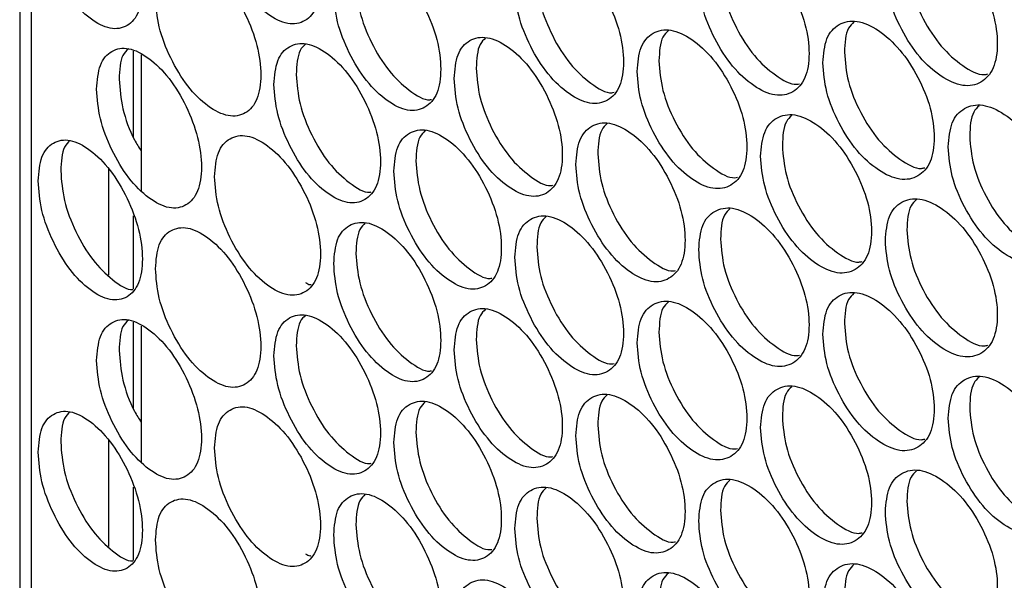
# Model space of a CAD drawing. Units: millimetres. Extents: x -732 to 1665, y -1450 to 887.
# Drawn here: x 840 to 910, y 280 to 320 of the extents above; entities that cross this region are included whole.
import ezdxf

# ---------------------------------------------------------------- set-up
doc = ezdxf.new("R2010")
doc.units = ezdxf.units.MM

msp = doc.modelspace()

# ---------------------------------------------------------------- linework, layer by layer
at = {"color": 7, "linetype": 'Continuous', "lineweight": 25}
for p, q in [((840.441, 800.333), (840.441, 218.897)), ((848.448, 311.245), (848.448, 317.326)), ((848.991, 317.059), (848.991, 307.478)), ((846.68, 309.045), (846.68, 301.542)), ((848.448, 300.589), (848.448, 305.72)), ((848.448, 292.154), (848.448, 298.235)), ((848.991, 297.969), (848.991, 288.387)), ((846.68, 289.954), (846.68, 282.451)), ((848.448, 281.498), (848.448, 286.63))]:
    msp.add_line(p, q, dxfattribs=at)
at = {"color": 8, "linetype": 'Continuous', "lineweight": 25}
msp.add_line((841.262, 217.496), (841.262, 799.714), dxfattribs=at)
at = {"color": 7, "linetype": 'Continuous', "lineweight": 25}
for points, knots in [([(854.144, 327.573), (854.194, 326.892), (854.293, 325.529), (855.175, 323.271), (856.387, 321.255), (857.858, 319.836), (859.329, 319.105), (860.556, 319.34), (861.415, 320.326), (861.676, 322.072), (861.415, 324.195), (860.556, 326.429), (859.329, 328.448), (857.858, 329.863), (856.387, 330.597), (855.175, 330.36), (854.294, 329.397), (854.194, 328.181), (854.144, 327.573)], [0, 0, 0, 0, 0.0624539, 0.1249252, 0.1874687, 0.2499789, 0.3125346, 0.3750332, 0.4375393, 0.4999876, 0.5624839, 0.6249419, 0.6874898, 0.7499961, 0.8125593, 0.8750508, 0.9375352, 1, 1, 1, 1]), ([(841.74, 327.276), (841.789, 326.594), (841.887, 325.231), (842.754, 322.967), (843.947, 320.942), (845.394, 319.513), (846.842, 318.771), (848.05, 318.996), (848.895, 319.977), (849.152, 321.721), (848.895, 323.846), (848.05, 326.086), (846.842, 328.113), (845.394, 329.539), (843.947, 330.284), (842.754, 330.055), (841.888, 329.099), (841.789, 327.884), (841.74, 327.276)], [0, 0, 0, 0, 0.062455, 0.124925, 0.187469, 0.249979, 0.312535, 0.375032, 0.437539, 0.499988, 0.562484, 0.624942, 0.68749, 0.749996, 0.812559, 0.875051, 0.937535, 1, 1, 1, 1]), ([(888.19, 322.444), (888.242, 321.764), (888.346, 320.403), (889.264, 318.162), (890.527, 316.17), (892.059, 314.78), (893.591, 314.078), (894.869, 314.336), (895.764, 315.34), (896.036, 317.09), (895.764, 319.209), (894.869, 321.426), (893.591, 323.42), (892.059, 324.807), (890.527, 325.512), (889.264, 325.251), (888.346, 324.271), (888.242, 323.053), (888.19, 322.444)], [0, 0, 0, 0, 0.062454, 0.124925, 0.187469, 0.249979, 0.312533, 0.375033, 0.437538, 0.499987, 0.562483, 0.624941, 0.687489, 0.749995, 0.812558, 0.875049, 0.937535, 1, 1, 1, 1]), ([(901.315, 323.077), (901.368, 322.397), (901.473, 321.037), (902.405, 318.803), (903.686, 316.82), (905.241, 315.441), (906.796, 314.75), (908.092, 315.018), (909, 316.027), (909.276, 317.78), (909, 319.897), (908.092, 322.107), (906.796, 324.092), (905.241, 325.468), (903.686, 326.162), (902.405, 325.891), (901.474, 324.905), (901.368, 323.686), (901.315, 323.077)], [0, 0, 0, 0, 0.062454, 0.124925, 0.187469, 0.249979, 0.312534, 0.375031, 0.437538, 0.499986, 0.562482, 0.62494, 0.687488, 0.749995, 0.812557, 0.875049, 0.937534, 1, 1, 1, 1]), ([(875.259, 321.903), (875.31, 321.223), (875.412, 319.861), (876.317, 317.614), (877.561, 315.612), (879.07, 314.212), (880.58, 313.498), (881.839, 313.748), (882.72, 314.745), (882.988, 316.493), (882.72, 318.614), (881.839, 320.837), (880.58, 322.841), (879.07, 324.238), (877.561, 324.954), (876.317, 324.702), (875.413, 323.729), (875.311, 322.512), (875.259, 321.903)], [0, 0, 0, 0, 0.062454, 0.124925, 0.187469, 0.249979, 0.312535, 0.375033, 0.437539, 0.499987, 0.562483, 0.624941, 0.68749, 0.749995, 0.812559, 0.875049, 0.937535, 1, 1, 1, 1]), ([(849.987, 321.1), (850.037, 320.419), (850.136, 319.056), (851.012, 316.795), (852.218, 314.776), (853.681, 313.354), (855.144, 312.62), (856.365, 312.851), (857.219, 313.835), (857.479, 315.58), (857.22, 317.705), (856.365, 319.94), (855.145, 321.962), (853.681, 323.381), (852.218, 324.118), (851.012, 323.884), (850.136, 322.924), (850.037, 321.708), (849.987, 321.1)], [0, 0, 0, 0, 0.0624555, 0.1249255, 0.1874688, 0.2499792, 0.3125347, 0.3750321, 0.4375396, 0.4999878, 0.5624841, 0.6249421, 0.6874904, 0.7499957, 0.8125592, 0.8750504, 0.9375354, 1, 1, 1, 1]), ([(862.524, 321.457), (862.575, 320.776), (862.675, 319.414), (863.566, 317.16), (864.79, 315.15), (866.277, 313.738), (867.763, 313.014), (869.003, 313.254), (869.871, 314.245), (870.135, 315.992), (869.872, 318.114), (869.003, 320.344), (867.764, 322.357), (866.277, 323.765), (864.791, 324.492), (863.566, 324.249), (862.676, 323.282), (862.575, 322.065), (862.524, 321.457)], [0, 0, 0, 0, 0.062454, 0.124925, 0.187469, 0.249979, 0.312534, 0.375033, 0.437539, 0.499987, 0.562484, 0.624941, 0.687489, 0.749996, 0.812559, 0.875051, 0.937535, 1, 1, 1, 1]), ([(902.831, 323.83), (902.883, 323.15), (902.988, 321.79), (903.918, 319.561), (905.203, 317.563), (906.735, 316.245), (907.933, 315.574), (908.435, 315.694), (908.52, 315.715)], [0, 0, 0, 0, 0.192189, 0.384365, 0.576677, 0.768818, 0.961099, 1, 1, 1, 1]), ([(889.722, 323.186), (889.774, 322.506), (889.877, 321.145), (890.793, 318.91), (892.06, 316.901), (893.568, 315.577), (894.734, 314.897), (895.215, 315.007), (895.283, 315.022)], [0, 0, 0, 0, 0.193522, 0.387033, 0.580678, 0.774152, 0.967765, 1, 1, 1, 1]), ([(864.088, 322.177), (864.138, 321.496), (864.238, 320.133), (865.126, 317.886), (866.356, 315.857), (867.817, 314.52), (868.915, 313.823), (869.355, 313.911), (869.392, 313.918)], [0, 0, 0, 0, 0.1963454, 0.3926784, 0.589148, 0.7854451, 0.9818847, 1, 1, 1, 1]), ([(876.807, 322.634), (876.858, 321.954), (876.96, 320.592), (877.862, 318.35), (879.11, 316.331), (880.595, 315), (881.727, 314.312), (882.187, 314.411), (882.24, 314.422)], [0, 0, 0, 0, 0.194906, 0.389801, 0.584832, 0.779688, 0.974689, 1, 1, 1, 1]), ([(896.919, 316.493), (896.971, 315.812), (897.076, 314.452), (898.003, 312.216), (899.278, 310.23), (900.826, 308.847), (902.373, 308.152), (903.663, 308.417), (904.566, 309.425), (904.841, 311.177), (904.567, 313.294), (903.663, 315.507), (902.373, 317.495), (900.826, 318.874), (899.278, 319.572), (898.003, 319.305), (897.076, 318.32), (896.971, 317.102), (896.919, 316.493)], [0, 0, 0, 0, 0.062454, 0.124925, 0.187469, 0.249979, 0.312534, 0.375033, 0.437538, 0.499987, 0.562483, 0.624941, 0.687489, 0.749995, 0.812558, 0.87505, 0.937535, 1, 1, 1, 1]), ([(899.101, 319.371), (898.963, 319.239), (898.511, 318.806), (898.469, 317.884), (898.44, 317.242)], [0, 0, 0, 0, 0.30497, 1, 1, 1, 1]), ([(883.858, 315.889), (883.91, 315.209), (884.013, 313.848), (884.927, 311.605), (886.183, 309.609), (887.708, 308.216), (889.232, 307.51), (890.504, 307.765), (891.394, 308.766), (891.665, 310.517), (891.394, 312.636), (890.504, 314.855), (889.233, 316.852), (887.708, 318.242), (886.183, 318.951), (884.927, 318.693), (884.014, 317.716), (883.91, 316.498), (883.858, 315.889)], [0, 0, 0, 0, 0.062454, 0.124925, 0.187469, 0.249979, 0.312534, 0.375033, 0.437539, 0.499987, 0.562484, 0.624941, 0.687489, 0.749995, 0.812559, 0.875049, 0.937535, 1, 1, 1, 1]), ([(886.053, 318.76), (885.915, 318.627), (885.466, 318.195), (885.425, 317.269), (885.396, 316.628)], [0, 0, 0, 0, 0.3088213, 1, 1, 1, 1]), ([(858.323, 314.964), (858.373, 314.283), (858.473, 312.92), (859.359, 310.664), (860.577, 308.651), (862.056, 307.236), (863.535, 306.508), (864.769, 306.745), (865.632, 307.734), (865.895, 309.48), (865.632, 311.603), (864.769, 313.835), (863.535, 315.851), (862.056, 317.262), (860.578, 317.993), (859.359, 317.753), (858.474, 316.788), (858.373, 315.572), (858.323, 314.964)], [0, 0, 0, 0, 0.062455, 0.124925, 0.187469, 0.249979, 0.312534, 0.375032, 0.43754, 0.499988, 0.562484, 0.624942, 0.68749, 0.749996, 0.812559, 0.875051, 0.937535, 1, 1, 1, 1]), ([(860.543, 317.818), (860.403, 317.683), (859.963, 317.255), (859.921, 316.319), (859.892, 315.68)], [0, 0, 0, 0, 0.316271, 1, 1, 1, 1]), ([(870.993, 315.381), (871.043, 314.701), (871.145, 313.339), (872.045, 311.089), (873.282, 309.085), (874.784, 307.681), (876.286, 306.964), (877.538, 307.21), (878.415, 308.205), (878.682, 309.953), (878.416, 312.074), (877.538, 314.3), (876.286, 316.306), (874.784, 317.707), (873.282, 318.427), (872.045, 318.178), (871.145, 317.207), (871.044, 315.99), (870.993, 315.381)], [0, 0, 0, 0, 0.062454, 0.124926, 0.187469, 0.249979, 0.312535, 0.375033, 0.437539, 0.499988, 0.562484, 0.624942, 0.68749, 0.749996, 0.812559, 0.875051, 0.937535, 1, 1, 1, 1]), ([(873.2, 318.244), (873.061, 318.11), (872.616, 317.68), (872.574, 316.749), (872.546, 316.109)], [0, 0, 0, 0, 0.312587, 1, 1, 1, 1]), ([(845.853, 314.639), (845.902, 313.957), (846, 312.594), (846.872, 310.332), (848.071, 308.31), (849.527, 306.884), (850.982, 306.146), (852.196, 306.374), (853.046, 307.357), (853.305, 309.101), (853.046, 311.226), (852.196, 313.464), (850.982, 315.488), (849.527, 316.911), (848.071, 317.652), (846.872, 317.42), (846.001, 316.462), (845.902, 315.247), (845.853, 314.639)], [0, 0, 0, 0, 0.062455, 0.124926, 0.18747, 0.249979, 0.312535, 0.375032, 0.437539, 0.499987, 0.562485, 0.624942, 0.68749, 0.749996, 0.812559, 0.875051, 0.937535, 1, 1, 1, 1]), ([(848.083, 317.485), (847.944, 317.348), (847.507, 316.922), (847.465, 315.983), (847.437, 315.344)], [0, 0, 0, 0, 0.319872, 1, 1, 1, 1]), ([(898.44, 317.242), (898.492, 316.562), (898.597, 315.202), (899.521, 312.97), (900.8, 310.969), (902.325, 309.649), (903.512, 308.975), (904.007, 309.092), (904.086, 309.11)], [0, 0, 0, 0, 0.192628, 0.385244, 0.577995, 0.770574, 0.963294, 1, 1, 1, 1]), ([(885.396, 316.628), (885.447, 315.947), (885.55, 314.586), (886.461, 312.348), (887.722, 310.336), (889.222, 309.01), (890.376, 308.327), (890.851, 308.433), (890.914, 308.447)], [0, 0, 0, 0, 0.193978, 0.387944, 0.582044, 0.775974, 0.970047, 1, 1, 1, 1]), ([(872.546, 316.109), (872.596, 315.428), (872.698, 314.066), (873.595, 311.822), (874.837, 309.8), (876.314, 308.467), (877.435, 307.776), (877.888, 307.871), (877.936, 307.881)], [0, 0, 0, 0, 0.19538, 0.390747, 0.586251, 0.781582, 0.977055, 1, 1, 1, 1]), ([(847.437, 315.344), (847.489, 314.667), (847.594, 313.314), (848.251, 311.442), (848.825, 310.541), (848.991, 310.28)], [0, 0, 0, 0, 0.4154655, 0.8308822, 1, 1, 1, 1]), ([(859.892, 315.68), (859.942, 314.999), (860.042, 313.636), (860.925, 311.386), (862.148, 309.354), (863.601, 308.015), (864.689, 307.316), (865.121, 307.4), (865.153, 307.406)], [0, 0, 0, 0, 0.196842, 0.393662, 0.590625, 0.787413, 0.984345, 1, 1, 1, 1]), ([(905.733, 310.583), (905.786, 309.903), (905.891, 308.544), (906.828, 306.312), (908.115, 304.332), (909.678, 302.957), (911.24, 302.269), (912.542, 302.54), (913.454, 303.552), (913.732, 305.306), (913.454, 307.422), (912.542, 309.63), (911.24, 311.612), (909.678, 312.983), (908.115, 313.674), (906.828, 313.4), (905.892, 312.412), (905.786, 311.193), (905.733, 310.583)], [0, 0, 0, 0, 0.062454, 0.124925, 0.187469, 0.249979, 0.312534, 0.375032, 0.437538, 0.499987, 0.562483, 0.624941, 0.687489, 0.749995, 0.812558, 0.875049, 0.937535, 1, 1, 1, 1]), ([(907.906, 313.467), (907.768, 313.336), (907.314, 312.902), (907.272, 311.982), (907.243, 311.34)], [0, 0, 0, 0, 0.302355, 1, 1, 1, 1]), ([(879.548, 309.347), (879.599, 308.666), (879.702, 307.305), (880.611, 305.06), (881.861, 303.061), (883.378, 301.664), (884.895, 300.955), (886.161, 301.207), (887.046, 302.206), (887.316, 303.955), (887.046, 306.075), (886.161, 308.297), (884.896, 310.297), (883.378, 311.691), (881.861, 312.403), (880.611, 312.148), (879.703, 311.173), (879.6, 309.955), (879.548, 309.347)], [0, 0, 0, 0, 0.062454, 0.124925, 0.187469, 0.249979, 0.312535, 0.375033, 0.437539, 0.499987, 0.562484, 0.624942, 0.68749, 0.749996, 0.812559, 0.875051, 0.937535, 1, 1, 1, 1]), ([(892.544, 309.917), (892.596, 309.236), (892.7, 307.876), (893.623, 305.637), (894.892, 303.648), (896.432, 302.262), (897.971, 301.564), (899.255, 301.825), (900.154, 302.83), (900.428, 304.582), (900.154, 306.7), (899.255, 308.914), (897.972, 310.906), (896.432, 312.289), (894.892, 312.99), (893.623, 312.726), (892.701, 311.744), (892.596, 310.526), (892.544, 309.917)], [0, 0, 0, 0, 0.062454, 0.124925, 0.187469, 0.249979, 0.312534, 0.375033, 0.437539, 0.499987, 0.562484, 0.624942, 0.68749, 0.749995, 0.812559, 0.875049, 0.937535, 1, 1, 1, 1]), ([(894.73, 312.793), (894.592, 312.66), (894.141, 312.228), (894.099, 311.304), (894.07, 310.663)], [0, 0, 0, 0, 0.306268, 1, 1, 1, 1]), ([(866.748, 308.868), (866.798, 308.187), (866.899, 306.825), (867.794, 304.573), (869.025, 302.566), (870.52, 301.158), (872.014, 300.438), (873.26, 300.681), (874.132, 301.673), (874.398, 303.421), (874.133, 305.543), (873.26, 307.77), (872.014, 309.78), (870.52, 311.184), (869.026, 311.908), (867.794, 311.662), (866.9, 310.693), (866.798, 309.476), (866.748, 308.868)], [0, 0, 0, 0, 0.062455, 0.124926, 0.187469, 0.249979, 0.312534, 0.375032, 0.437539, 0.499988, 0.562484, 0.624942, 0.68749, 0.749996, 0.812559, 0.875051, 0.937535, 1, 1, 1, 1]), ([(868.959, 311.728), (868.82, 311.593), (868.377, 311.164), (868.335, 310.231), (868.306, 309.592)], [0, 0, 0, 0, 0.313823, 1, 1, 1, 1]), ([(881.747, 312.215), (881.609, 312.081), (881.161, 311.651), (881.12, 310.722), (881.091, 310.082)], [0, 0, 0, 0, 0.310083, 1, 1, 1, 1]), ([(841.74, 308.185), (841.789, 307.504), (841.887, 306.14), (842.754, 303.876), (843.947, 301.851), (845.394, 300.422), (846.842, 299.68), (848.05, 299.906), (848.895, 300.886), (849.152, 302.63), (848.895, 304.755), (848.05, 306.995), (846.842, 309.023), (845.394, 310.448), (843.947, 311.193), (842.754, 310.965), (841.888, 310.009), (841.789, 308.793), (841.74, 308.185)], [0, 0, 0, 0, 0.0624539, 0.1249236, 0.1874683, 0.2499782, 0.3125337, 0.3750314, 0.4375372, 0.4999856, 0.5624818, 0.6249398, 0.6874879, 0.7499942, 0.8125575, 0.8750493, 0.9375338, 1, 1, 1, 1]), ([(843.974, 311.029), (843.835, 310.892), (843.4, 310.466), (843.358, 309.525), (843.329, 308.886)], [0, 0, 0, 0, 0.3210462, 1, 1, 1, 1]), ([(854.144, 308.483), (854.194, 307.801), (854.293, 306.439), (855.175, 304.18), (856.387, 302.164), (857.858, 300.746), (859.329, 300.015), (860.556, 300.249), (861.415, 301.235), (861.676, 302.981), (861.415, 305.105), (860.556, 307.338), (859.329, 309.357), (857.858, 310.772), (856.387, 311.506), (855.175, 311.269), (854.294, 310.307), (854.194, 309.091), (854.144, 308.483)], [0, 0, 0, 0, 0.062455, 0.124925, 0.18747, 0.24998, 0.312535, 0.375033, 0.437539, 0.499987, 0.562485, 0.624943, 0.68749, 0.749996, 0.812559, 0.875051, 0.937535, 1, 1, 1, 1]), ([(907.243, 311.34), (907.296, 310.66), (907.401, 309.3), (908.335, 307.073), (909.626, 305.078), (911.166, 303.763), (912.376, 303.095), (912.884, 303.219), (912.974, 303.241)], [0, 0, 0, 0, 0.191755, 0.383498, 0.575374, 0.767082, 0.958929, 1, 1, 1, 1]), ([(894.07, 310.663), (894.122, 309.982), (894.226, 308.622), (895.146, 306.388), (896.419, 304.383), (897.936, 303.061), (899.112, 302.384), (899.6, 302.497), (899.674, 302.514)], [0, 0, 0, 0, 0.193072, 0.386131, 0.579327, 0.772351, 0.965514, 1, 1, 1, 1]), ([(868.306, 309.592), (868.356, 308.91), (868.457, 307.548), (869.35, 305.302), (870.585, 303.277), (872.054, 301.942), (873.164, 301.248), (873.611, 301.34), (873.653, 301.348)], [0, 0, 0, 0, 0.195864, 0.391707, 0.587689, 0.7835, 0.979453, 1, 1, 1, 1]), ([(881.091, 310.082), (881.142, 309.401), (881.244, 308.039), (882.151, 305.8), (883.405, 303.784), (884.898, 302.455), (886.041, 301.771), (886.508, 301.873), (886.566, 301.885)], [0, 0, 0, 0, 0.194439, 0.388866, 0.583429, 0.77782, 0.972354, 1, 1, 1, 1]), ([(843.329, 308.886), (843.378, 308.205), (843.476, 306.841), (844.34, 304.583), (845.538, 302.537), (846.958, 301.192), (848.002, 300.482), (848.407, 300.551), (848.418, 300.552)], [0, 0, 0, 0, 0.198876, 0.397734, 0.596739, 0.795567, 0.994538, 1, 1, 1, 1]), ([(901.315, 303.986), (901.368, 303.306), (901.473, 301.946), (902.405, 299.712), (903.686, 297.729), (905.241, 296.35), (906.796, 295.659), (908.092, 295.927), (909, 296.937), (909.276, 298.689), (909, 300.806), (908.092, 303.016), (906.796, 305.002), (905.241, 306.377), (903.686, 307.071), (902.405, 306.801), (901.474, 305.814), (901.368, 304.595), (901.315, 303.986)], [0, 0, 0, 0, 0.062454, 0.124925, 0.187469, 0.249979, 0.312534, 0.375033, 0.437539, 0.499987, 0.562484, 0.624941, 0.68749, 0.749996, 0.812558, 0.87505, 0.937535, 1, 1, 1, 1]), ([(903.493, 306.867), (903.355, 306.736), (902.902, 306.302), (902.86, 305.381), (902.831, 304.739)], [0, 0, 0, 0, 0.303671, 1, 1, 1, 1]), ([(888.19, 303.353), (888.242, 302.673), (888.346, 301.312), (889.264, 299.071), (890.527, 297.079), (892.059, 295.689), (893.591, 294.987), (894.869, 295.246), (895.764, 296.249), (896.036, 298), (895.764, 300.118), (894.869, 302.335), (893.591, 304.33), (892.059, 305.716), (890.527, 306.421), (889.264, 306.16), (888.346, 305.181), (888.242, 303.962), (888.19, 303.353)], [0, 0, 0, 0, 0.062454, 0.124925, 0.187469, 0.249979, 0.312534, 0.375033, 0.437539, 0.499987, 0.562484, 0.624942, 0.68749, 0.749996, 0.812559, 0.875051, 0.937535, 1, 1, 1, 1]), ([(890.381, 306.227), (890.243, 306.094), (889.793, 305.662), (889.751, 304.737), (889.722, 304.096)], [0, 0, 0, 0, 0.3075433, 1, 1, 1, 1]), ([(875.259, 302.813), (875.31, 302.132), (875.412, 300.77), (876.317, 298.523), (877.561, 296.522), (879.07, 295.121), (880.58, 294.408), (881.839, 294.657), (882.72, 295.654), (882.988, 297.403), (882.72, 299.523), (881.839, 301.746), (880.58, 303.75), (879.07, 305.147), (877.561, 305.864), (876.317, 305.612), (875.413, 304.639), (875.311, 303.421), (875.259, 302.813)], [0, 0, 0, 0, 0.062455, 0.124926, 0.187469, 0.249979, 0.312535, 0.375032, 0.437539, 0.499988, 0.562484, 0.624942, 0.68749, 0.749996, 0.812559, 0.875051, 0.937535, 1, 1, 1, 1]), ([(877.463, 305.678), (877.324, 305.544), (876.878, 305.114), (876.836, 304.184), (876.807, 303.544)], [0, 0, 0, 0, 0.311338, 1, 1, 1, 1]), ([(849.987, 302.009), (850.037, 301.328), (850.136, 299.965), (851.012, 297.705), (852.218, 295.686), (853.681, 294.263), (855.144, 293.529), (856.365, 293.76), (857.219, 294.744), (857.479, 296.489), (857.22, 298.614), (856.365, 300.85), (855.145, 302.871), (853.681, 304.29), (852.218, 305.028), (851.012, 304.793), (850.136, 303.833), (850.037, 302.617), (849.987, 302.009)], [0, 0, 0, 0, 0.062454, 0.124924, 0.187468, 0.249978, 0.312534, 0.375031, 0.437537, 0.499986, 0.562482, 0.62494, 0.687488, 0.749994, 0.812558, 0.875049, 0.937534, 1, 1, 1, 1]), ([(862.524, 302.366), (862.575, 301.685), (862.675, 300.323), (863.566, 298.069), (864.79, 296.059), (866.277, 294.647), (867.763, 293.924), (869.003, 294.164), (869.871, 295.154), (870.135, 296.901), (869.872, 299.024), (869.003, 301.253), (867.764, 303.266), (866.277, 304.674), (864.791, 305.401), (863.566, 305.158), (862.676, 304.191), (862.575, 302.975), (862.524, 302.366)], [0, 0, 0, 0, 0.062455, 0.124925, 0.18747, 0.249979, 0.312535, 0.375033, 0.437539, 0.499987, 0.562485, 0.624942, 0.687489, 0.749996, 0.812559, 0.875051, 0.937535, 1, 1, 1, 1]), ([(864.74, 305.224), (864.601, 305.089), (864.159, 304.66), (864.117, 303.726), (864.088, 303.086)], [0, 0, 0, 0, 0.3150482, 1, 1, 1, 1]), ([(902.831, 304.739), (902.883, 304.059), (902.988, 302.699), (903.918, 300.47), (905.203, 298.472), (906.735, 297.154), (907.933, 296.483), (908.435, 296.604), (908.52, 296.624)], [0, 0, 0, 0, 0.192189, 0.384364, 0.576677, 0.768818, 0.961099, 1, 1, 1, 1]), ([(889.722, 304.096), (889.774, 303.415), (889.877, 302.054), (890.793, 299.819), (892.06, 297.81), (893.569, 296.486), (894.734, 295.806), (895.215, 295.916), (895.283, 295.931)], [0, 0, 0, 0, 0.193522, 0.387033, 0.580678, 0.774153, 0.967768, 1, 1, 1, 1]), ([(876.807, 303.544), (876.858, 302.863), (876.96, 301.501), (877.862, 299.259), (879.11, 297.241), (880.595, 295.91), (881.727, 295.222), (882.187, 295.32), (882.24, 295.332)], [0, 0, 0, 0, 0.194911, 0.389801, 0.584832, 0.779688, 0.974689, 1, 1, 1, 1]), ([(864.088, 303.086), (864.138, 302.405), (864.238, 301.043), (865.126, 298.795), (866.356, 296.766), (867.817, 295.429), (868.915, 294.733), (869.355, 294.82), (869.392, 294.828)], [0, 0, 0, 0, 0.19635, 0.392678, 0.58915, 0.785446, 0.981885, 1, 1, 1, 1]), ([(860.547, 301.04), (860.656, 300.967), (860.799, 300.871), (860.91, 300.899), (860.936, 300.906)], [0, 0, 0, 0, 0.764103, 1, 1, 1, 1]), ([(896.919, 297.402), (896.971, 296.722), (897.076, 295.362), (898.003, 293.125), (899.278, 291.139), (900.826, 289.757), (902.373, 289.062), (903.663, 289.326), (904.566, 290.334), (904.841, 292.086), (904.567, 294.203), (903.663, 296.416), (902.373, 298.404), (900.826, 299.783), (899.278, 300.481), (898.003, 300.214), (897.076, 299.23), (896.971, 298.011), (896.919, 297.402)], [0, 0, 0, 0, 0.0624539, 0.1249252, 0.1874694, 0.2499792, 0.3125347, 0.3750333, 0.437539, 0.4999874, 0.5624836, 0.6249416, 0.6874894, 0.7499958, 0.8125592, 0.8750508, 0.9375352, 1, 1, 1, 1]), ([(899.101, 300.28), (898.963, 300.148), (898.511, 299.716), (898.469, 298.793), (898.44, 298.152)], [0, 0, 0, 0, 0.30497, 1, 1, 1, 1]), ([(870.993, 296.291), (871.043, 295.61), (871.145, 294.248), (872.045, 291.999), (873.282, 289.994), (874.784, 288.59), (876.286, 287.873), (877.538, 288.119), (878.415, 289.114), (878.682, 290.862), (878.416, 292.983), (877.538, 295.209), (876.286, 297.215), (874.784, 298.616), (873.282, 299.336), (872.045, 299.087), (871.145, 298.116), (871.044, 296.899), (870.993, 296.291)], [0, 0, 0, 0, 0.062455, 0.124926, 0.18747, 0.249979, 0.312535, 0.375033, 0.437539, 0.499987, 0.562485, 0.624943, 0.68749, 0.749996, 0.812559, 0.875051, 0.937535, 1, 1, 1, 1]), ([(873.2, 299.154), (873.061, 299.019), (872.616, 298.589), (872.574, 297.658), (872.546, 297.018)], [0, 0, 0, 0, 0.312587, 1, 1, 1, 1]), ([(883.858, 296.798), (883.91, 296.118), (884.013, 294.757), (884.927, 292.514), (886.183, 290.519), (887.708, 289.125), (889.232, 288.419), (890.504, 288.675), (891.394, 289.676), (891.665, 291.426), (891.394, 293.545), (890.504, 295.764), (889.233, 297.762), (887.708, 299.152), (886.183, 299.861), (884.927, 299.603), (884.014, 298.625), (883.91, 297.407), (883.858, 296.798)], [0, 0, 0, 0, 0.062455, 0.124925, 0.187469, 0.249979, 0.312534, 0.375032, 0.437539, 0.499988, 0.562484, 0.624942, 0.68749, 0.749996, 0.812559, 0.875051, 0.937535, 1, 1, 1, 1]), ([(886.053, 299.669), (885.915, 299.536), (885.466, 299.105), (885.425, 298.178), (885.396, 297.537)], [0, 0, 0, 0, 0.3088213, 1, 1, 1, 1]), ([(845.853, 295.548), (845.902, 294.867), (846, 293.503), (846.872, 291.241), (848.071, 289.219), (849.527, 287.793), (850.982, 287.055), (852.196, 287.284), (853.046, 288.266), (853.305, 290.01), (853.046, 292.135), (852.196, 294.373), (850.982, 296.398), (849.527, 297.82), (848.071, 298.561), (846.872, 298.33), (846.001, 297.372), (845.902, 296.156), (845.853, 295.548)], [0, 0, 0, 0, 0.062454, 0.124925, 0.187468, 0.249978, 0.312534, 0.375031, 0.437537, 0.499986, 0.562482, 0.62494, 0.687488, 0.749994, 0.812558, 0.875049, 0.937534, 1, 1, 1, 1]), ([(858.323, 295.873), (858.373, 295.192), (858.473, 293.829), (859.359, 291.573), (860.577, 289.56), (862.056, 288.145), (863.535, 287.418), (864.769, 287.655), (865.632, 288.643), (865.895, 290.389), (865.632, 292.513), (864.769, 294.744), (863.535, 296.76), (862.056, 298.172), (860.578, 298.902), (859.359, 298.662), (858.474, 297.698), (858.373, 296.481), (858.323, 295.873)], [0, 0, 0, 0, 0.062454, 0.124924, 0.187469, 0.249979, 0.312534, 0.375032, 0.437538, 0.499986, 0.562482, 0.62494, 0.687488, 0.749994, 0.812557, 0.875049, 0.937534, 1, 1, 1, 1]), ([(860.543, 298.728), (860.403, 298.592), (859.963, 298.164), (859.921, 297.229), (859.892, 296.589)], [0, 0, 0, 0, 0.316256, 1, 1, 1, 1]), ([(848.083, 298.394), (847.944, 298.258), (847.507, 297.831), (847.465, 296.892), (847.437, 296.253)], [0, 0, 0, 0, 0.319857, 1, 1, 1, 1]), ([(898.44, 298.152), (898.492, 297.471), (898.597, 296.111), (899.521, 293.88), (900.8, 291.878), (902.325, 290.558), (903.512, 289.884), (904.007, 290.001), (904.086, 290.02)], [0, 0, 0, 0, 0.1926276, 0.3852433, 0.5779935, 0.7705732, 0.9632938, 1, 1, 1, 1]), ([(885.396, 297.537), (885.447, 296.856), (885.55, 295.495), (886.461, 293.258), (887.722, 291.246), (889.222, 289.919), (890.376, 289.237), (890.851, 289.343), (890.914, 289.357)], [0, 0, 0, 0, 0.193983, 0.387945, 0.582045, 0.775974, 0.970047, 1, 1, 1, 1]), ([(859.892, 296.589), (859.942, 295.908), (860.042, 294.545), (860.925, 292.295), (862.148, 290.263), (863.601, 288.924), (864.689, 288.225), (865.121, 288.309), (865.153, 288.315)], [0, 0, 0, 0, 0.196838, 0.39366, 0.590626, 0.787414, 0.984348, 1, 1, 1, 1]), ([(872.546, 297.018), (872.596, 296.337), (872.698, 294.975), (873.595, 292.731), (874.837, 290.709), (876.314, 289.376), (877.435, 288.686), (877.888, 288.781), (877.936, 288.791)], [0, 0, 0, 0, 0.195384, 0.390747, 0.586253, 0.781583, 0.977055, 1, 1, 1, 1]), ([(847.437, 296.253), (847.489, 295.576), (847.594, 294.223), (848.251, 292.351), (848.825, 291.45), (848.991, 291.189)], [0, 0, 0, 0, 0.4154558, 0.8308819, 1, 1, 1, 1]), ([(905.733, 291.492), (905.786, 290.813), (905.891, 289.453), (906.828, 287.221), (908.115, 285.241), (909.678, 283.866), (911.24, 283.179), (912.542, 283.45), (913.454, 284.462), (913.732, 286.215), (913.454, 288.331), (912.542, 290.539), (911.24, 292.521), (909.678, 293.893), (908.115, 294.583), (906.828, 294.31), (905.892, 293.321), (905.786, 292.102), (905.733, 291.492)], [0, 0, 0, 0, 0.062454, 0.124926, 0.187469, 0.249979, 0.312535, 0.375033, 0.437539, 0.499987, 0.562484, 0.624941, 0.68749, 0.749996, 0.812559, 0.87505, 0.937535, 1, 1, 1, 1]), ([(907.906, 294.376), (907.768, 294.245), (907.314, 293.811), (907.272, 292.891), (907.243, 292.249)], [0, 0, 0, 0, 0.302355, 1, 1, 1, 1]), ([(892.544, 290.826), (892.596, 290.146), (892.7, 288.785), (893.623, 286.547), (894.892, 284.557), (896.432, 283.171), (897.971, 282.473), (899.255, 282.734), (900.154, 283.74), (900.428, 285.491), (900.154, 287.609), (899.255, 289.824), (897.972, 291.815), (896.432, 293.198), (894.892, 293.899), (893.623, 293.635), (892.701, 292.653), (892.596, 291.435), (892.544, 290.826)], [0, 0, 0, 0, 0.062455, 0.124926, 0.187469, 0.249979, 0.312535, 0.375032, 0.43754, 0.499988, 0.562484, 0.624942, 0.68749, 0.749996, 0.812559, 0.875051, 0.937535, 1, 1, 1, 1]), ([(894.73, 293.702), (894.592, 293.569), (894.141, 293.137), (894.099, 292.213), (894.07, 291.572)], [0, 0, 0, 0, 0.306258, 1, 1, 1, 1]), ([(879.548, 290.256), (879.599, 289.575), (879.702, 288.214), (880.611, 285.969), (881.861, 283.971), (883.378, 282.574), (884.895, 281.864), (886.161, 282.116), (887.046, 283.115), (887.316, 284.865), (887.046, 286.985), (886.161, 289.206), (884.896, 291.206), (883.378, 292.6), (881.861, 293.313), (880.611, 293.058), (879.703, 292.082), (879.6, 290.865), (879.548, 290.256)], [0, 0, 0, 0, 0.062455, 0.124925, 0.18747, 0.249979, 0.312535, 0.375033, 0.437539, 0.499987, 0.562485, 0.624943, 0.68749, 0.749996, 0.812559, 0.875051, 0.937535, 1, 1, 1, 1]), ([(881.747, 293.124), (881.609, 292.991), (881.161, 292.56), (881.12, 291.631), (881.091, 290.991)], [0, 0, 0, 0, 0.310083, 1, 1, 1, 1]), ([(854.144, 289.392), (854.194, 288.711), (854.293, 287.348), (855.175, 285.09), (856.387, 283.074), (857.858, 281.655), (859.329, 280.924), (860.556, 281.158), (861.415, 282.145), (861.676, 283.89), (861.415, 286.014), (860.556, 288.248), (859.329, 290.266), (857.858, 291.681), (856.387, 292.416), (855.175, 292.178), (854.294, 291.216), (854.194, 290), (854.144, 289.392)], [0, 0, 0, 0, 0.062454, 0.124925, 0.187469, 0.249978, 0.312534, 0.375032, 0.437538, 0.499986, 0.562482, 0.62494, 0.687488, 0.749995, 0.812558, 0.875049, 0.937534, 1, 1, 1, 1]), ([(866.748, 289.777), (866.798, 289.096), (866.899, 287.734), (867.794, 285.482), (869.025, 283.475), (870.52, 282.067), (872.014, 281.347), (873.26, 281.59), (874.132, 282.583), (874.398, 284.33), (874.133, 286.452), (873.26, 288.679), (872.014, 290.689), (870.52, 292.094), (869.026, 292.817), (867.794, 292.571), (866.9, 291.602), (866.798, 290.385), (866.748, 289.777)], [0, 0, 0, 0, 0.062454, 0.124924, 0.187469, 0.249979, 0.312534, 0.375031, 0.437537, 0.499986, 0.562482, 0.62494, 0.687488, 0.749994, 0.812558, 0.875049, 0.937534, 1, 1, 1, 1]), ([(868.959, 292.637), (868.82, 292.502), (868.377, 292.073), (868.335, 291.141), (868.306, 290.501)], [0, 0, 0, 0, 0.313817, 1, 1, 1, 1]), ([(907.243, 292.249), (907.296, 291.569), (907.401, 290.21), (908.335, 287.983), (909.626, 285.988), (911.166, 284.673), (912.376, 284.004), (912.884, 284.128), (912.974, 284.15)], [0, 0, 0, 0, 0.191755, 0.383497, 0.575373, 0.767082, 0.958929, 1, 1, 1, 1]), ([(841.74, 289.095), (841.789, 288.413), (841.887, 287.05), (842.754, 284.785), (843.947, 282.76), (845.394, 281.331), (846.842, 280.59), (848.05, 280.815), (848.895, 281.795), (849.152, 283.539), (848.895, 285.665), (848.05, 287.905), (846.842, 289.932), (845.394, 291.358), (843.947, 292.102), (842.754, 291.874), (841.888, 290.918), (841.789, 289.702), (841.74, 289.095)], [0, 0, 0, 0, 0.062454, 0.124925, 0.187469, 0.249979, 0.312534, 0.375033, 0.437539, 0.499987, 0.562483, 0.624941, 0.687489, 0.749995, 0.812559, 0.87505, 0.937535, 1, 1, 1, 1]), ([(843.974, 291.938), (843.835, 291.801), (843.4, 291.375), (843.358, 290.434), (843.329, 289.796)], [0, 0, 0, 0, 0.321052, 1, 1, 1, 1]), ([(894.07, 291.572), (894.122, 290.892), (894.226, 289.531), (895.146, 287.298), (896.419, 285.292), (897.936, 283.97), (899.112, 283.293), (899.6, 283.407), (899.674, 283.424)], [0, 0, 0, 0, 0.193077, 0.386133, 0.579329, 0.772353, 0.965517, 1, 1, 1, 1]), ([(881.091, 290.991), (881.142, 290.31), (881.244, 288.949), (882.151, 286.709), (883.405, 284.694), (884.898, 283.365), (886.041, 282.68), (886.508, 282.782), (886.566, 282.795)], [0, 0, 0, 0, 0.194444, 0.388865, 0.583431, 0.777821, 0.972354, 1, 1, 1, 1]), ([(868.306, 290.501), (868.356, 289.82), (868.457, 288.457), (869.35, 286.212), (870.585, 284.186), (872.054, 282.851), (873.164, 282.158), (873.611, 282.249), (873.653, 282.258)], [0, 0, 0, 0, 0.19586, 0.391704, 0.587691, 0.783501, 0.979456, 1, 1, 1, 1]), ([(843.329, 289.796), (843.378, 289.114), (843.476, 287.75), (844.34, 285.492), (845.538, 283.446), (846.958, 282.102), (848.002, 281.39), (848.407, 281.46), (848.418, 281.462)], [0, 0, 0, 0, 0.198875, 0.397736, 0.596738, 0.795566, 0.994535, 1, 1, 1, 1]), ([(901.315, 284.895), (901.368, 284.215), (901.473, 282.855), (902.405, 280.621), (903.686, 278.638), (905.241, 277.26), (906.796, 276.569), (908.092, 276.836), (909, 277.846), (909.276, 279.599), (909, 281.715), (908.092, 283.926), (906.796, 285.911), (905.241, 287.286), (903.686, 287.98), (902.405, 287.71), (901.474, 286.724), (901.368, 285.505), (901.315, 284.895)], [0, 0, 0, 0, 0.062455, 0.124925, 0.187469, 0.249979, 0.312535, 0.375032, 0.43754, 0.499988, 0.562484, 0.624942, 0.68749, 0.749996, 0.812559, 0.875051, 0.937535, 1, 1, 1, 1]), ([(903.493, 287.776), (903.355, 287.645), (902.902, 287.212), (902.86, 286.29), (902.831, 285.649)], [0, 0, 0, 0, 0.3036611, 1, 1, 1, 1]), ([(875.259, 283.722), (875.31, 283.041), (875.412, 281.68), (876.317, 279.432), (877.561, 277.431), (879.07, 276.03), (880.58, 275.317), (881.839, 275.566), (882.72, 276.563), (882.988, 278.312), (882.72, 280.432), (881.839, 282.656), (880.58, 284.659), (879.07, 286.057), (877.561, 286.773), (876.317, 286.521), (875.413, 285.548), (875.311, 284.33), (875.259, 283.722)], [0, 0, 0, 0, 0.0624539, 0.1249241, 0.1874681, 0.2499781, 0.3125338, 0.3750315, 0.4375371, 0.4999855, 0.5624817, 0.6249397, 0.6874882, 0.7499942, 0.8125573, 0.8750492, 0.9375338, 1, 1, 1, 1]), ([(888.19, 284.263), (888.242, 283.582), (888.346, 282.222), (889.264, 279.981), (890.527, 277.988), (892.059, 276.599), (893.591, 275.897), (894.869, 276.155), (895.764, 277.158), (896.036, 278.909), (895.764, 281.028), (894.869, 283.244), (893.591, 285.239), (892.059, 286.625), (890.527, 287.33), (889.264, 287.069), (888.346, 286.09), (888.242, 284.872), (888.19, 284.263)], [0, 0, 0, 0, 0.062455, 0.124926, 0.18747, 0.24998, 0.312535, 0.375033, 0.437539, 0.499987, 0.562485, 0.624943, 0.68749, 0.749996, 0.812559, 0.875051, 0.937535, 1, 1, 1, 1]), ([(890.381, 287.136), (890.243, 287.003), (889.793, 286.572), (889.751, 285.646), (889.722, 285.005)], [0, 0, 0, 0, 0.3075433, 1, 1, 1, 1]), ([(862.524, 283.276), (862.575, 282.595), (862.675, 281.232), (863.566, 278.978), (864.79, 276.968), (866.277, 275.557), (867.763, 274.833), (869.003, 275.073), (869.871, 276.064), (870.135, 277.81), (869.872, 279.933), (869.003, 282.162), (867.764, 284.175), (866.277, 285.583), (864.791, 286.31), (863.566, 286.067), (862.676, 285.101), (862.575, 283.884), (862.524, 283.276)], [0, 0, 0, 0, 0.062454, 0.124925, 0.187469, 0.249978, 0.312534, 0.375032, 0.437538, 0.499986, 0.562482, 0.62494, 0.687488, 0.749994, 0.812558, 0.875049, 0.937534, 1, 1, 1, 1]), ([(864.74, 286.133), (864.601, 285.998), (864.159, 285.569), (864.117, 284.635), (864.088, 283.996)], [0, 0, 0, 0, 0.3150428, 1, 1, 1, 1]), ([(877.463, 286.587), (877.324, 286.453), (876.878, 286.023), (876.836, 285.093), (876.807, 284.453)], [0, 0, 0, 0, 0.311333, 1, 1, 1, 1]), ([(849.987, 282.919), (850.037, 282.237), (850.136, 280.874), (851.012, 278.614), (852.218, 276.595), (853.681, 275.173), (855.144, 274.438), (856.365, 274.669), (857.219, 275.654), (857.479, 277.399), (857.22, 279.523), (856.365, 281.759), (855.145, 283.78), (853.681, 285.199), (852.218, 285.937), (851.012, 285.703), (850.136, 284.742), (850.037, 283.526), (849.987, 282.919)], [0, 0, 0, 0, 0.0624539, 0.1249253, 0.1874686, 0.249979, 0.3125346, 0.3750328, 0.437539, 0.4999873, 0.5624836, 0.6249416, 0.6874899, 0.7499952, 0.8125587, 0.8750491, 0.9375353, 1, 1, 1, 1]), ([(902.831, 285.649), (902.883, 284.969), (902.988, 283.608), (903.918, 281.379), (905.203, 279.381), (906.735, 278.063), (907.933, 277.392), (908.435, 277.513), (908.52, 277.533)], [0, 0, 0, 0, 0.192194, 0.384365, 0.576677, 0.768818, 0.961099, 1, 1, 1, 1]), ([(889.722, 285.005), (889.774, 284.325), (889.877, 282.964), (890.793, 280.728), (892.06, 278.72), (893.569, 277.395), (894.734, 276.716), (895.215, 276.825), (895.283, 276.841)], [0, 0, 0, 0, 0.193527, 0.387033, 0.58068, 0.774154, 0.967768, 1, 1, 1, 1]), ([(864.088, 283.996), (864.138, 283.314), (864.238, 281.952), (865.126, 279.704), (866.356, 277.675), (867.817, 276.338), (868.915, 275.642), (869.355, 275.73), (869.392, 275.737)], [0, 0, 0, 0, 0.196346, 0.392679, 0.589149, 0.785445, 0.981885, 1, 1, 1, 1]), ([(876.807, 284.453), (876.858, 283.772), (876.96, 282.41), (877.862, 280.169), (879.11, 278.15), (880.595, 276.819), (881.727, 276.131), (882.187, 276.23), (882.24, 276.241)], [0, 0, 0, 0, 0.194907, 0.389799, 0.584834, 0.77969, 0.974692, 1, 1, 1, 1]), ([(860.547, 281.949), (860.656, 281.876), (860.799, 281.78), (860.91, 281.808), (860.936, 281.815)], [0, 0, 0, 0, 0.764103, 1, 1, 1, 1]), ([(896.919, 278.311), (896.971, 277.631), (897.076, 276.271), (898.003, 274.034), (899.278, 272.048), (900.826, 270.666), (902.373, 269.971), (903.663, 270.236), (904.566, 271.243), (904.841, 272.995), (904.567, 275.113), (903.663, 277.325), (902.373, 279.313), (900.826, 280.692), (899.278, 281.39), (898.003, 281.123), (897.076, 280.139), (896.971, 278.92), (896.919, 278.311)], [0, 0, 0, 0, 0.0624554, 0.1249254, 0.1874703, 0.2499798, 0.3125353, 0.3750329, 0.4375386, 0.4999869, 0.5624845, 0.6249426, 0.6874894, 0.749996, 0.8125594, 0.8750509, 0.9375353, 1, 1, 1, 1]), ([(899.101, 281.19), (898.963, 281.058), (898.511, 280.625), (898.469, 279.702), (898.44, 279.061)], [0, 0, 0, 0, 0.30497, 1, 1, 1, 1]), ([(883.858, 277.708), (883.91, 277.027), (884.013, 275.666), (884.927, 273.423), (886.183, 271.428), (887.708, 270.034), (889.232, 269.329), (890.504, 269.584), (891.394, 270.585), (891.665, 272.335), (891.394, 274.454), (890.504, 276.673), (889.233, 278.671), (887.708, 280.061), (886.183, 280.77), (884.927, 280.512), (884.014, 279.534), (883.91, 278.317), (883.858, 277.708)], [0, 0, 0, 0, 0.062454, 0.124924, 0.187469, 0.249978, 0.312534, 0.375031, 0.437537, 0.499986, 0.562482, 0.62494, 0.687488, 0.749994, 0.812558, 0.875049, 0.937534, 1, 1, 1, 1]), ([(886.053, 280.578), (885.915, 280.445), (885.466, 280.014), (885.425, 279.087), (885.396, 278.446)], [0, 0, 0, 0, 0.308816, 1, 1, 1, 1]), ([(870.993, 277.2), (871.043, 276.519), (871.145, 275.157), (872.045, 272.908), (873.282, 270.904), (874.784, 269.499), (876.286, 268.782), (877.538, 269.029), (878.415, 270.023), (878.682, 271.772), (878.416, 273.893), (877.538, 276.118), (876.286, 278.125), (874.784, 279.526), (873.282, 280.246), (872.045, 279.997), (871.145, 279.026), (871.044, 277.808), (870.993, 277.2)], [0, 0, 0, 0, 0.062454, 0.124925, 0.187469, 0.249978, 0.312534, 0.375032, 0.437538, 0.499986, 0.562482, 0.62494, 0.687488, 0.749995, 0.812558, 0.875049, 0.937534, 1, 1, 1, 1])]:
    msp.add_open_spline(points, degree=3, knots=knots, dxfattribs=at)

doc.saveas('drawing.dxf')
